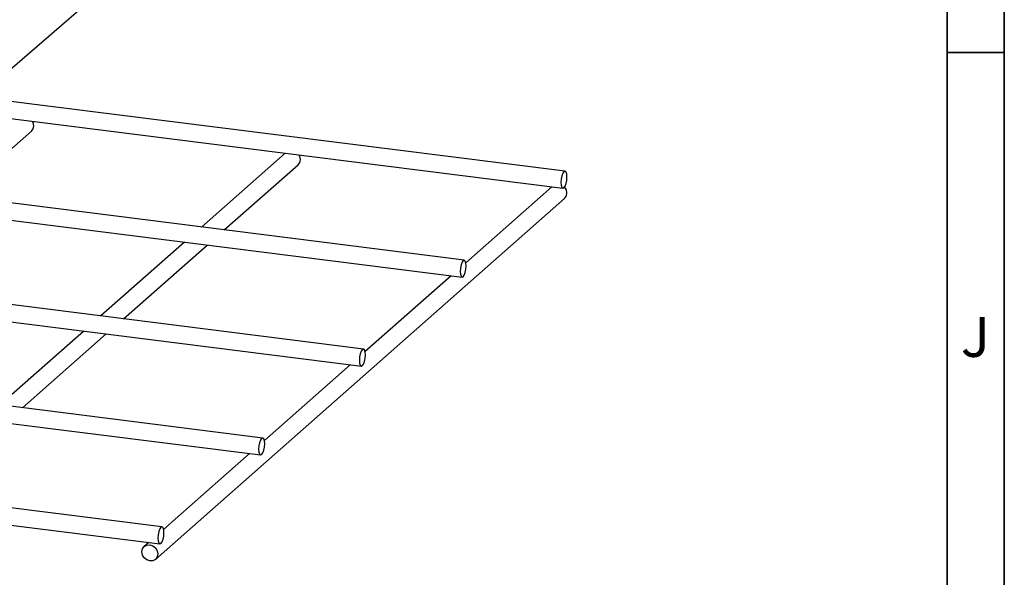
# Model space of a CAD drawing. Units: millimetres. Extents: x 5 to 415, y 5 to 589.
# Drawn here: x 329 to 415, y 401 to 450 of the extents above; entities that cross this region are included whole.
import ezdxf

# ---------------------------------------------------------------- set-up
doc = ezdxf.new("R2010")
doc.units = ezdxf.units.MM
doc.styles.add('SLDTEXTSTYLE0', font='TXT', dxfattribs={"width": 0.75})
doc.dimstyles.new('SLDDIMSTYLE0', dxfattribs={"dimtxt": 0.18, "dimasz": 3.302, "dimexe": 0, "dimexo": 0.0625, "dimgap": 0, "dimtad": 0, "dimtih": 1, "dimtoh": 1, "dimdec": 0, "dimrnd": 1e-09, "dimzin": 0, "dimdsep": 46, "dimtxsty": 'Standard', "dimsah": 1, "dimcen": 0.09, "dimadec": 0, "dimazin": 0, "dimtfac": 3.302, "dimtdec": 0, "dimtofl": 0, "dimtmove": 0, "dimatfit": 3, "dimfxl": 1, "dimfrac": 2, "dimtolj": 1, "dimtzin": 0, "dimarcsym": 0})

msp = doc.modelspace()

# ---------------------------------------------------------------- linework, layer by layer
at = {"color": 7, "linetype": 'Continuous', "lineweight": 35}
for p, q in [((415, 589), (415, 5)), ((410, 584), (410, 10)), ((410, 447), (415, 447))]:
    msp.add_line(p, q, dxfattribs=at)
at = {"color": 7, "linetype": 'Continuous', "lineweight": 25}
for p, q in [((255.938, 450.272), (376.277, 435.111)), ((376.464, 436.599), (269.163, 450.118)), ((367.625, 428.804), (259.772, 442.392)), ((259.514, 440.913), (367.438, 427.316)), ((323.181, 434.404), (329.659, 440.117)), ((351.921, 438.18), (344.582, 431.707)), ((346.566, 431.457), (353.045, 437.171)), ((375.306, 435.233), (367.769, 428.586)), ((340.544, 402.576), (376.43, 434.224)), ((343.082, 430.384), (335.743, 423.912)), ((337.728, 423.662), (345.066, 430.134)), ((358.786, 421.009), (306.994, 427.534)), ((366.467, 427.438), (358.93, 420.791)), ((305.494, 426.211), (358.599, 419.521)), ((334.243, 422.589), (326.904, 416.117)), ((328.889, 415.867), (336.228, 422.339)), ((349.948, 413.214), (298.155, 419.739)), ((357.629, 419.643), (350.091, 412.995)), ((296.655, 418.416), (349.76, 411.726)), ((348.79, 411.848), (341.252, 405.2)), ((341.109, 405.419), (316.32, 408.542)), ((316.133, 407.054), (340.921, 403.931)), ((339.951, 404.053), (339.552, 403.701))]:
    msp.add_line(p, q, dxfattribs=at)
at = {"color": 7, "linetype": 'Continuous', "lineweight": 25, "flags": 128}
for points in [[(329.659, 440.117), (329.811, 440.327), (329.865, 440.591)], [(329.865, 440.591), (329.811, 440.868), (329.763, 440.971)], [(353.25, 437.645), (353.197, 437.922), (353.148, 438.025)], [(353.045, 437.171), (353.197, 437.381), (353.25, 437.645)], [(376.635, 436.089), (376.615, 436.342), (376.558, 436.521), (376.472, 436.598), (376.37, 436.562), (376.269, 436.419), (376.183, 436.19), (376.125, 435.91), (376.105, 435.621), (376.125, 435.369), (376.183, 435.19), (376.269, 435.112), (376.37, 435.148), (376.472, 435.291), (376.558, 435.521), (376.615, 435.801), (376.635, 436.089)], [(376.43, 434.224), (376.582, 434.435), (376.635, 434.698)], [(376.635, 434.698), (376.582, 434.976), (376.432, 435.222)], [(367.797, 428.294), (367.776, 428.547), (367.719, 428.725), (367.633, 428.803), (367.531, 428.767), (367.43, 428.624), (367.344, 428.395), (367.286, 428.115), (367.266, 427.826), (367.286, 427.573), (367.344, 427.395), (367.43, 427.317), (367.531, 427.353), (367.633, 427.496), (367.719, 427.725), (367.776, 428.006), (367.797, 428.294)], [(358.958, 420.499), (358.938, 420.752), (358.88, 420.93), (358.794, 421.008), (358.693, 420.972), (358.591, 420.829), (358.505, 420.6), (358.448, 420.32), (358.427, 420.031), (358.448, 419.778), (358.505, 419.6), (358.591, 419.522), (358.693, 419.558), (358.794, 419.701), (358.88, 419.93), (358.938, 420.21), (358.958, 420.499)], [(350.119, 412.704), (350.099, 412.956), (350.041, 413.135), (349.955, 413.213), (349.854, 413.177), (349.752, 413.034), (349.666, 412.804), (349.609, 412.524), (349.589, 412.236), (349.609, 411.983), (349.666, 411.804), (349.752, 411.727), (349.854, 411.763), (349.955, 411.906), (350.041, 412.135), (350.099, 412.415), (350.119, 412.704)], [(341.28, 404.909), (341.26, 405.161), (341.202, 405.34), (341.116, 405.417), (341.015, 405.382), (340.913, 405.239), (340.827, 405.009), (340.77, 404.729), (340.75, 404.441), (340.77, 404.188), (340.827, 404.009), (340.913, 403.932), (341.015, 403.968), (341.116, 404.111), (341.202, 404.34), (341.26, 404.62), (341.28, 404.909)], [(339.347, 403.227), (339.4, 403.491), (339.552, 403.701), (339.78, 403.826), (340.048, 403.846), (340.317, 403.758), (340.544, 403.576), (340.696, 403.328), (340.75, 403.05), (340.696, 402.786), (340.544, 402.576), (340.317, 402.452), (340.048, 402.432), (339.78, 402.519), (339.552, 402.701), (339.4, 402.95), (339.347, 403.227)]]:
    msp.add_lwpolyline(points, dxfattribs=at)

# ---------------------------------------------------------------- texts
at = {"color": 7, "linetype": 'Continuous', "lineweight": 0, "insert": (412.468, 423.826), "char_height": 3.5, "attachment_point": 2, "style": 'SLDTEXTSTYLE0'}
msp.add_mtext('J', dxfattribs=at)

# ---------------------------------------------------------------- leaders
at = {"color": 7, "linetype": 'Continuous', "lineweight": 0}
msp.add_leader([(302.423, 423.597), (356.163, 470.063)], dimstyle='SLDDIMSTYLE0', dxfattribs=at)

doc.saveas('drawing.dxf')
